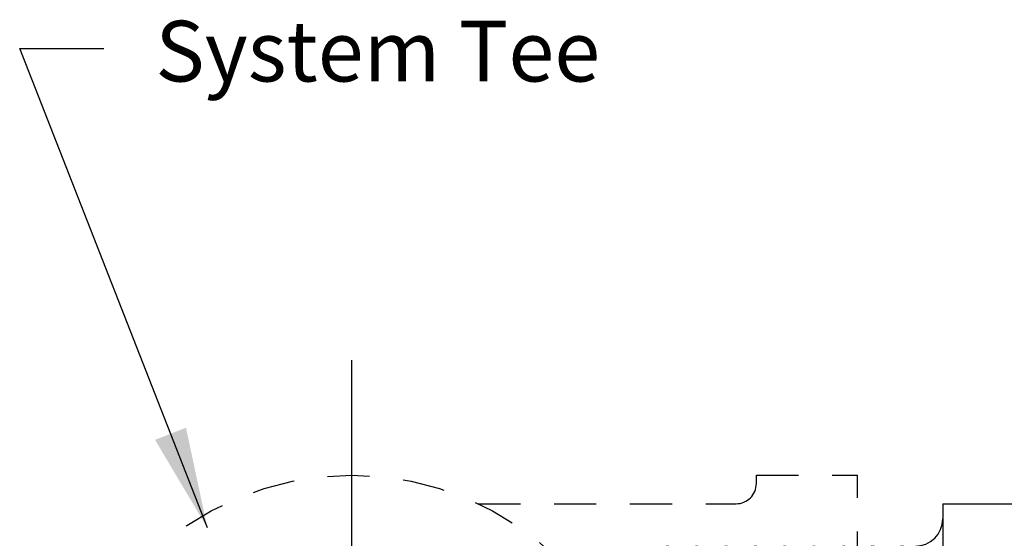
# Model space of a CAD drawing. Extents: x 4.1 to 17.8, y 1.6 to 13.1.
# Drawn here: x 4.2 to 7.1, y 9.1 to 10.6 of the extents above; entities that cross this region are included whole.
import ezdxf

# ---------------------------------------------------------------- set-up
doc = ezdxf.new("R2010")
doc.units = 0
doc.header["$LTSCALE"] = 0.25
doc.header["$MEASUREMENT"] = 0
doc.linetypes.add('DASHED', pattern=[0.75, 0.5, -0.25])
doc.layers.get('0').update_dxf_attribs({"linetype": 'CONTINUOUS'})
for name, color, linetype in [('03_AXES', 7, 'CONTINUOUS'), ('08_CHAMFERS', 7, 'CONTINUOUS'), ('08_ROUNDS', 7, 'CONTINUOUS')]:
    doc.layers.add(name, color=color, linetype=linetype)
doc.styles.add('ROMAN', font='ROMANS', dxfattribs={"height": 0.18})
doc.dimstyles.get("Standard").update_dxf_attribs({"dimtxt": 0.18, "dimasz": 0.18, "dimexe": 0.18, "dimexo": 0.0625, "dimgap": 0.09, "dimtad": 0, "dimtih": 1, "dimtoh": 1, "dimdec": 4, "dimzin": 0, "dimdsep": 46, "dimtxsty": 'Standard', "dimcen": 0.09, "dimadec": 0, "dimazin": 0, "dimtfac": 1, "dimtdec": 4, "dimtofl": 0, "dimtmove": 0, "dimatfit": 3, "dimfxl": 1, "dimtolj": 1, "dimtzin": 0, "dimarcsym": 0})

# ---------------------------------------------------------------- blocks, each defined once
blk = doc.blocks.new('2')
at = {"color": 7, "linetype": 'Continuous'}
for p, q in [((6.094661018915254, 15.06748624499119), (6.349654442877755, 15.06748624499119)), ((6.349654442877755, 14.98498624499119), (6.349654442877755, 15.06748624499119)), ((6.582154442877754, 15.06748624499119), (6.582154442877754, 14.98498624499119)), ((6.582154442877754, 15.06748624499119), (6.837147866840255, 15.06748624499119)), ((6.072154442877754, 15.04498624499118), (6.349654442877755, 15.04498640410368)), ((6.582154442877754, 15.04498640410368), (6.859654442877755, 15.04498624499118)), ((6.582154442877754, 14.98498624499119), (6.349654442877755, 14.98498624499119)), ((6.528154442877755, 14.99023624499119), (6.403654442877754, 14.99023624499119)), ((5.978034494502753, 14.69248624499119), (5.972779442877754, 14.69098625654119)), ((5.972779442877754, 14.69098625654119), (5.972932691540255, 14.69073031221618)), ((5.972780516952754, 14.69248624499119), (6.921514012602755, 14.69248624499119)), ((5.972932691540255, 14.69073031221618), (6.009514350327755, 14.66018087856619)), ((6.921169925165255, 14.69219675196618), (6.921524504352755, 14.69248624499119)), ((6.958868974827755, 14.66199813707868), (6.921509810540255, 14.69248624499119)), ((6.009786617690255, 14.66050689707868), (5.972932803065255, 14.62974227087869)), ((6.922874703815254, 14.62771047036618), (6.958883136290254, 14.65848617646619)), ((6.959029442877755, 14.65873624499118), (6.958883136290254, 14.65848617646619)), ((6.959029442877755, 14.66173624499118), (6.958966122327754, 14.66129336331618)), ((5.972932803065255, 14.62974227087869), (5.972779442877754, 14.62948624499118)), ((5.972779442877754, 14.62648624499119), (5.972918968152754, 14.62624204086618)), ((5.972838178227754, 14.62691634974118), (5.972779542927754, 14.62650541892869)), ((5.972918968152754, 14.62624204086618), (6.007821502227754, 14.59569536946618)), ((6.958883029790256, 14.59748640452869), (6.923141135577755, 14.62802232265368)), ((6.008082228290254, 14.59599326590368), (5.972919069702755, 14.56523053799119)), ((6.924578676177755, 14.56322408879119), (6.958896538265256, 14.59399790541618)), ((6.959029442877755, 14.59423624499119), (6.958896538265256, 14.59399790541618)), ((6.959029442877755, 14.59723624499119), (6.958969118877754, 14.59680156595368)), ((5.972919069702755, 14.56523053799119), (5.972779442877754, 14.56498624499118)), ((5.972779516227755, 14.56200270535368), (5.972836492940255, 14.56241159571618)), ((5.972905887590255, 14.56175377015368), (6.006130029702755, 14.53120931781618)), ((6.958896441515256, 14.53297467126618), (6.924833294465254, 14.56350813917869)), ((6.006378641877753, 14.53147973406618), (5.972905979652753, 14.50071880442868)), ((6.926281850802756, 14.49873760829118), (6.958909297340255, 14.52950963500368)), ((6.959029442877755, 14.52973624499118), (6.958909297340255, 14.52950963500368)), ((6.959029355652754, 14.53271845337868), (6.958964374490256, 14.53228857152868)), ((5.972905979652753, 14.50071880442868), (5.972779442877754, 14.50048624499119)), ((5.972779442877754, 14.49748624499118), (5.972893450040254, 14.49726550004118)), ((5.972838178227754, 14.49791634974118), (5.972779495677756, 14.49750018557869)), ((5.972893450040254, 14.49726550004118), (6.004439937177755, 14.46672264141618)), ((6.958909209852755, 14.46846293740368), (6.926524075602755, 14.49899453695368)), ((6.004675849827754, 14.46696630051619), (5.972893533027753, 14.43620707026618)), ((6.927984236202754, 14.43425102984118), (6.958921413327756, 14.46502136519119)), ((6.959029442877755, 14.46523624499118), (6.958921413327756, 14.46502136519119)), ((6.959029442877755, 14.46823624499118), (6.958966671665255, 14.46779485690369)), ((5.972893533027753, 14.43620707026618), (5.972779442877754, 14.43598624499118)), ((5.972779442877754, 14.43298624499118), (5.972881655615255, 14.43277723052868)), ((5.972838178227754, 14.43341634974118), (5.972779479552756, 14.43299786879119)), ((5.972881655615255, 14.43277723052868), (6.002751221165256, 14.40223524745368)), ((6.958921334690254, 14.40395120294118), (6.928213478127754, 14.43448160335368)), ((6.002973843665256, 14.40245296420368), (5.972881730015255, 14.37169533550369)), ((6.929685840852754, 14.36976435452869), (6.958932886152756, 14.40053309597869)), ((6.959029442877755, 14.40073624499118), (6.958932886152756, 14.40053309597869)), ((6.959029442877755, 14.40373624499118), (6.958968928977755, 14.40330103431618)), ((5.972881730015255, 14.37169533550369), (5.972779442877754, 14.37148624499118)), ((5.972779442877754, 14.36848624499118), (5.972870504465254, 14.36828896154118)), ((5.972838178227754, 14.36891634974119), (5.972779467365254, 14.36849574512869)), ((5.972870504465254, 14.36828896154118), (6.001063867752755, 14.33774703231619)), ((6.958932815840253, 14.33943946795368), (6.929901510252754, 14.36996943655368)), ((6.001272615065255, 14.33793972415368), (5.972870570765254, 14.30718360021618)), ((6.931386672965253, 14.30527758332868), (6.958943715590254, 14.33604482725369)), ((6.958943715590254, 14.33604482725369), (6.959029442877755, 14.33623624499119)), ((6.959029442877755, 14.33923624499118), (6.958964095865255, 14.33878782790369)), ((5.972870570765254, 14.30718360021618), (5.972779442877754, 14.30698624499118)), ((5.972779442877754, 14.30398624499118), (5.972840013290256, 14.30442158001618)), ((5.972779442877754, 14.30398624499118), (5.972859996740254, 14.30380069307868)), ((5.972859996740254, 14.30380069307868), (5.999377849377754, 14.27325788174119)), ((6.958943653190254, 14.27492773240368), (6.931588192152756, 14.30545814560369)), ((5.999572155665254, 14.27342657935368), (5.972860055390254, 14.24267186440368)), ((6.933086740752755, 14.24079071717868), (6.958953901565254, 14.27155655901618)), ((6.959029442877755, 14.27173624499118), (6.958953901565254, 14.27155655901618)), ((6.959029442877755, 14.27473624499118), (6.958967168990255, 14.27429621537869)), ((5.972860055390254, 14.24267186440368), (5.972779442877754, 14.24248624499119)), ((5.972838178227754, 14.23991634974118), (5.972779442877754, 14.23948624499119)), ((5.972850132552756, 14.23931242510369), (5.997693121340253, 14.20876767149118)), ((6.958953846590253, 14.21041599632869), (6.933273559415254, 14.24094784986618)), ((5.997872457402755, 14.20891352886619), (5.972850184002755, 14.17816012814118)), ((6.934786052315253, 14.17630375712868), (6.958963443965255, 14.20706829126618)), ((6.959029442877755, 14.20723624499118), (6.958963443965255, 14.20706829126618)), ((6.959029442877755, 14.21023624499118), (6.958969154315255, 14.20980166521618)), ((5.972850184002755, 14.17816012814118), (5.972779442877754, 14.17798624499118)), ((5.972838178227754, 14.17541634974119), (5.972779442877754, 14.17498624499118)), ((5.972840911977753, 14.17482415757869), (5.996009617602756, 14.14427626934119)), ((6.958963395927755, 14.14590425980368), (6.934957666677755, 14.17643867785368)), ((5.996173512177755, 14.14440057164118), (5.973856024715253, 14.11498624499118)), ((6.912403604990255, 14.13823624499119), (6.912403604990255, 14.11498624499118)), ((6.938801493702755, 14.11498624499118), (6.958972342640254, 14.14258002396618)), ((6.959029442877755, 14.14573624499119), (6.958963765077754, 14.14528695010368)), ((6.959029442877755, 14.14273624499118), (6.958972342640254, 14.14258002396618)), ((5.978034494502753, 14.11498624499118), (5.972779442877754, 14.11498624499118)), ((6.959029442877755, 14.11498624499118), (6.912403604990255, 14.11498624499118)), ((5.976699951027755, 13.52505732587869), (5.976529442877753, 13.52525429455368)), ((5.976699951027755, 13.52505732587869), (6.007648944440255, 13.50718226807868)), ((6.890933595702755, 13.52873328741619), (6.885925563440254, 13.52804150091619)), ((6.955108934727754, 13.50716516410368), (6.924159941315254, 13.52504022186619)), ((6.924341942877755, 13.52482999499118), (6.924341942877755, 13.52998624499118)), ((6.007648944440255, 13.50160272186619), (5.976699951027755, 13.48372766410368)), ((6.007466942877755, 13.50739249499119), (6.007466942877755, 13.50139249499118)), ((6.924159941315254, 13.48374476807868), (6.955108934727754, 13.50161982587868)), ((6.955279442877753, 13.50696822010369), (6.955108934727754, 13.50716516410368)), ((6.955279442877753, 13.50181676800368), (6.955108934727754, 13.50161982587868)), ((5.976529442877753, 13.48353072100368), (5.976699951027755, 13.48372766410368)), ((6.923659367277756, 13.48397634689118), (6.924133050777753, 13.48371442754119)), ((6.924341942877755, 13.47795499499118), (6.924341942877755, 13.48395499499119)), ((5.976529442877753, 13.47837926897868), (5.976699951027755, 13.47818232587869)), ((5.976699951027755, 13.47818232587869), (6.007648944440255, 13.46030726807868)), ((6.007466942877755, 13.46051749499119), (6.007466942877755, 13.45451749499118)), ((6.958860230052755, 13.45812360359118), (6.924159941315254, 13.47816522186619)), ((6.958898834540255, 13.45791334131618), (6.958752226040254, 13.45799303485368)), ((6.959029442877755, 13.45792815775369), (6.958860230052755, 13.45812360359118)), ((6.958962575202755, 13.45786201450368), (6.958898834540255, 13.45791334131618)), ((6.007648944440255, 13.45472772186619), (5.972948655702754, 13.43468610359118)), ((6.009086083527755, 13.45514469569118), (6.009045854127755, 13.45467999925368)), ((6.924159941315254, 13.43686976807868), (6.958860230052755, 13.45691138635368)), ((6.924341942877755, 13.43107999499118), (6.924341942877755, 13.43707999499119)), ((6.959029442877755, 13.45710682769119), (6.958860230052755, 13.45691138635368)), ((5.972779442877754, 13.43449065752869), (5.972948655702754, 13.43468610359118)), ((6.029904471177756, 13.41598624499118), (6.029904471177756, 13.40998624499119)), ((6.958860230052755, 13.41124860359118), (6.924159941315254, 13.43129022186619))]:
    blk.add_line(p, q, dxfattribs=at)
at = {"color": 9, "linetype": 'Continuous'}
blk.add_line((6.912403604990255, 14.11498624499118), (5.978034494502753, 14.11498624499118), dxfattribs=at)
at = {"color": 7, "linetype": 'Continuous'}
for centre, radius, start, end in [((6.403654442877754, 14.97748624499119), 0.01275, 90, 143.7482658528), ((6.528154442877755, 14.97748624499119), 0.01275, 36.25173414720006, 90), ((5.974611087290254, 14.62648627555368), 0.0018316444125, 179.4011642698001, 180.000956048), ((5.974621553840254, 14.56198626745369), 0.0018421109625, 179.4887196632, 180.0006985942), ((6.957220128927753, 14.53273621836618), 0.00180931395, 359.4374240402, 0.0008422407000536768), ((5.974615885827754, 14.49748626115368), 0.00183644295, 179.5655634512, 180.0005043815999), ((6.957117079377756, 13.41105309617869), 0.0019123635, 359.2142432278, 0.001837800100051978)]:
    blk.add_arc(centre, radius, start, end, dxfattribs=at)
for points, start_tangent, end_tangent in [([(6.581646505865256, 15.04156590932868), (6.561102699927756, 15.04454720564119), (6.535071422427755, 15.04731473099118), (6.507871971215254, 15.04918003270368), (6.479971483602755, 15.05011864281619), (6.451837377927753, 15.05011864244119), (6.423936913977753, 15.04918003266618), (6.396737462765254, 15.04731473095369), (6.370706185415254, 15.04454720556618), (6.350162379890254, 15.04156590932868)], (-0.9867019128821785, 0.1625402569047122), (-0.9867019128821785, -0.1625402569047121)), ([(6.465904442877756, 15.02125186465368), (6.450749857602754, 15.02094445097868), (6.435965650302754, 15.02002792457869), (6.421922304102756, 15.01851990711618), (6.408987201140254, 15.01645102896619), (6.397519671327755, 15.01386663044118), (6.387859195415254, 15.01082803266618), (6.380310784265255, 15.00741326612868), (6.375126386915254, 15.00371615061618), (6.372486754752755, 14.99984370809118), (6.372192003177754, 14.99787736491618)], (-1, 6.123233995736765e-17), (-1.097105298558773e-05, -0.999999999939818)), ([(6.559616882577755, 14.99787736386619), (6.559322388890255, 14.99984294631618), (6.556683232865256, 15.00371544111618), (6.551499191577754, 15.00741265787868), (6.543950968415255, 15.01082755386618), (6.534290468127754, 15.01386629710368), (6.522822739340255, 15.01645082804118), (6.509887305815254, 15.01851981122868), (6.495843605240254, 15.02002789352869), (6.481059119390255, 15.02094444726618), (6.465904442877756, 15.02125186465368)], (1.097105123396233e-05, 0.999999999939818), (-1, 6.123233995736765e-17)), ([(6.372192003177754, 14.99787736491618), (6.372486496865254, 14.99591178242868), (6.375125652890254, 14.99203928762868), (6.380309694177755, 14.98834207090369), (6.387724036790256, 14.98497744490369)], (-1.09713818654792e-05, -0.9999999999398144), (0.9358692582364011, -0.3523474584668499)), ([(6.544084663865254, 14.98497737481618), (6.551498101527755, 14.98834146261619), (6.556682498840255, 14.99203857816618), (6.559322131002754, 14.99591102069118), (6.559616882577755, 14.99787736386619)], (0.9358705417028883, 0.3523440494356936), (1.097128739508657e-05, 0.9999999999398156)), ([(6.915864035802754, 14.69088624497868), (6.899473881965254, 14.68928624496619), (6.872568362765255, 14.68768624499119), (6.835797897102755, 14.68608624497868), (6.790052209790256, 14.68448624496618), (6.736438803440255, 14.68288624499118), (6.676256145702753, 14.68128624497868), (6.610962221765256, 14.67968624496618), (6.542139213065254, 14.67808624499118), (6.471455158565255, 14.67648624497869), (6.400623526865254, 14.67488624496618), (6.331361679852756, 14.67328624499118), (6.265349233827755, 14.67168624497869), (6.204187328652755, 14.67008624496618), (6.149359791740253, 14.66848624499118), (6.102197139515254, 14.66688624497868), (6.063844289427755, 14.66528624496618), (6.035232766077755, 14.66368624499118), (6.017058076040255, 14.66208624497868), (6.009760404927754, 14.66048990057868)], (-0.9996006934710246, 0.02825692149273486), (0.5440478894190496, -0.8390541663198374)), ([(6.921321234177753, 14.69216978804119), (6.915864035802754, 14.69088624497868)], (-0.1754405004824268, -0.9844900359020784), (-0.9996006934963564, 0.02825692059661756)), ([(6.953580404915256, 14.66020875989119), (6.937290888177756, 14.65867681761618), (6.910707060927756, 14.65715374529118), (6.874316924652754, 14.65562945556618), (6.828769014440256, 14.65409995352868), (6.774367421765254, 14.65254873505368), (6.712723654340254, 14.65099241680368), (6.645965525952755, 14.64944834567868), (6.576103305590254, 14.64792481536618), (6.503856000140256, 14.64640207307868), (6.430508967477754, 14.64487377524119), (6.357711089840254, 14.64334048656618), (6.287681572227755, 14.64181521685368), (6.220815560202754, 14.64027163214118), (6.159004794065255, 14.63871539976619), (6.104387149490256, 14.63716386486618), (6.058599777252754, 14.63563406447869), (6.021938781815256, 14.63410893786619), (5.994802309977755, 14.63256576445369), (5.978266202690254, 14.63101901789119), (5.972802762890254, 14.62976518540369)], (-0.9992725898447249, 0.03813516992248099), (-0.1735373271104972, -0.9848272925235899)), ([(6.959007532790256, 14.65846503250368), (6.953521644065254, 14.65720053070369), (6.937121282727754, 14.65566481641619), (6.910194715865255, 14.65412910212868), (6.873343438452753, 14.65259338784118), (6.827390647190254, 14.65105767355369), (6.773362851440254, 14.64952195926619), (6.712466942877755, 14.64798624497868), (6.646063235540254, 14.64645053069118), (6.575635078452755, 14.64491481640368), (6.502755720290255, 14.64337910211618), (6.429053165465255, 14.64184338782868), (6.356173807340255, 14.64030767354119), (6.285745650252753, 14.63877195925368), (6.219341942877754, 14.63723624496618), (6.158446034352756, 14.63570053067868), (6.104418238602753, 14.63416481639119), (6.058465447302756, 14.63262910214119), (6.021614169890254, 14.63109338785368), (5.994687603027755, 14.62955767356618), (5.978287241690255, 14.62802195927869)], (-0.1675688350080433, -0.9858603783163452), (-0.9992282961203349, 0.03927864855684644)), ([(6.958966122327754, 14.66129336331618), (6.953580404915256, 14.66020875989119)], (-0.2988184253855273, -0.9543099856179408), (-0.9992725897547547, 0.03813517228000569)), ([(5.978287241690255, 14.62802195927869), (5.972838178227754, 14.62691634974118)], (-0.9992282961942611, 0.03927864667620302), (-0.285481688933839, -0.9583841637274078)), ([(6.922288134177755, 14.62825033251618), (6.920439155352756, 14.62688624496618), (6.907380044765254, 14.62528624499119), (6.883614500840256, 14.62368624497868), (6.849716782227755, 14.62208624496619), (6.806506918340253, 14.62048624499118), (6.755030871890254, 14.61888624497868), (6.696535219865256, 14.61728624496619), (6.632436965577754, 14.61568624499118), (6.564289213077753, 14.61408624497868), (6.493743535452755, 14.61248624496618), (6.422509948565255, 14.61088624499118), (6.352315460652754, 14.60928624497869), (6.284862202077754, 14.60768624496618), (6.221786150915253, 14.60608624499118), (6.164617454652755, 14.60448624497868), (6.114743310740254, 14.60288624496618), (6.073374306252755, 14.60128624499118), (6.041515033602756, 14.59968624497868), (6.019939695365254, 14.59808624496618), (6.009173290752754, 14.59648624499119), (6.009188458040255, 14.59609740295368)], (-0.6772046742030856, -0.7357946923140264), (0.09372254047076002, -0.995598355466554)), ([(6.953544939740256, 14.59570378791618), (6.936950193515253, 14.59415275611618), (6.909604022577756, 14.59260084209119), (6.872576137265254, 14.59106508974118), (6.827056397690256, 14.58954744906619), (6.773339860677755, 14.58802134711618), (6.712321735377755, 14.58648275489118), (6.645982505090254, 14.58494872536618), (6.576096784227754, 14.58342467609119), (6.502830222215255, 14.58188065739118), (6.428366928027756, 14.58032906147868), (6.355214267690255, 14.57878718024118), (6.285409527327753, 14.57726444144119), (6.218798973327755, 14.57572318847869), (6.157296019190254, 14.57416987356619), (6.103014395540255, 14.57262175322868), (6.057547345752755, 14.57109509140368), (6.021026130815256, 14.56956509342868), (5.994288528477754, 14.56802936211618), (5.978164060565254, 14.56650465741618), (5.972800659702755, 14.56525052789119)], (-0.9992304477669612, 0.039223873539444), (-0.1664639383048342, -0.9860475430951819)), ([(6.959009901365256, 14.59397978492868), (6.953538677540255, 14.59270291165368), (6.937188656765255, 14.59116957831618), (6.910343483540255, 14.58963624497868), (6.873600980090255, 14.58810291164118), (6.827779374927754, 14.58656957830368), (6.773899081415253, 14.58503624496618), (6.713159974040256, 14.58350291166619), (6.646914668052753, 14.58196957832868), (6.576638397627755, 14.58043624499119), (6.503896163502755, 14.57890291165368), (6.430307881790253, 14.57736957831619), (6.357512309240255, 14.57583624497868), (6.287130549702755, 14.57430291164119), (6.220729953177754, 14.57276957830368), (6.159789212015255, 14.57123624496618)], (-0.1578408710258474, -0.9874645611027274), (-0.9996476628059883, -0.02654336539561744)), ([(6.958969118877754, 14.59680156595368), (6.953544939740256, 14.59570378791618)], (-0.2901082328850849, -0.9569938417838922), (-0.9992304477619466, 0.03922387366719039)), ([(5.972836492940255, 14.56241159571618), (5.978308082390256, 14.56352486740368)], (0.2804081238033286, 0.9598808697463959), (0.9991938001384111, -0.04014660340503574)), ([(5.978308082390256, 14.56352486740368), (5.995036191815254, 14.56508219785368), (6.022597868727756, 14.56664036151618), (6.059894733927754, 14.56818172315368), (6.105855691415254, 14.56970870980368), (6.159789212015255, 14.57123624496618)], (0.9991938001213656, -0.0401466038292753), (0.9996476628065266, 0.02654336537534)), ([(6.923945819390255, 14.56290174587869), (6.923953622090256, 14.56288624499119), (6.914281505090253, 14.56128624497868), (6.893736252590254, 14.55968624496619), (6.862814020377754, 14.55808624499119), (6.822262655840254, 14.55648624497868), (6.773063611602756, 14.55488624496619), (6.716408191752755, 14.55328624499119), (6.653668705677753, 14.55168624497868), (6.586365228027755, 14.55008624496618), (6.516128769740255, 14.54848624499118), (6.444661752740256, 14.54688624497869), (6.373696745802755, 14.54528624496618), (6.304954462115255, 14.54368624499118), (6.240102036515254, 14.54208624497869), (6.180712594190255, 14.54048624496618)], (0.4538633711648753, -0.8910712880094693), (-0.999594475428638, -0.02847603716365677)), ([(6.180712594190255, 14.54048624496618), (6.127751523440254, 14.53887057332869), (6.083140640202754, 14.53725490169118), (6.047984369840256, 14.53563923005368), (6.023153600427755, 14.53402355841619), (6.009264109115254, 14.53240788677868), (6.006840242352754, 14.53098584136618)], (-0.9995944754295603, -0.028476037131286), (-0.7305872997947286, -0.6828193006781863)), ([(6.959012199102755, 14.52949429787868), (6.953521644065254, 14.52820053070368), (6.937121282727754, 14.52666481641618), (6.910194715865255, 14.52512910212869), (6.873343438452753, 14.52359338784118), (6.827390647190254, 14.52205767355368), (6.773362851440254, 14.52052195926619), (6.712466942877755, 14.51898624497869), (6.646063235540254, 14.51745053069118), (6.575635078452755, 14.51591481640368), (6.502755720290255, 14.51437910211618), (6.429053165465255, 14.51284338782868), (6.356173807340255, 14.51130767354118), (6.285745650252753, 14.50977195925369), (6.219341942877754, 14.50823624496618), (6.158446034352756, 14.50670053067868), (6.104418238602753, 14.50516481639118), (6.058465447302756, 14.50362910214118), (6.021614169890254, 14.50209338785369), (5.994687603027755, 14.50055767356618), (5.978287241690255, 14.49902195927868)], (-0.1474178774049645, -0.9890742992421827), (-0.9992282961196387, 0.0392786485745591)), ([(6.953602928390255, 14.53121192590369), (6.937166168015255, 14.52966798805368), (6.910022995527756, 14.52812087005369), (6.873185513352754, 14.52658755422869), (6.827589435702755, 14.52506375957868), (6.773492217552754, 14.52352540424119), (6.712571701265253, 14.52198876329119), (6.646865624090254, 14.52046848077868), (6.577155679040254, 14.51894729691618), (6.503932460090254, 14.51740366949119), (6.429432432815255, 14.51585130505369), (6.356167647552754, 14.51430754202868), (6.286336444752755, 14.51278516791618), (6.220289181477754, 14.51125899985369), (6.159789212015255, 14.50973624496619)], (-0.9992767348745524, 0.03802640054559193), (-0.9996476628054295, -0.02654336541666662)), ([(6.958964374490256, 14.53228857152868), (6.953602928390255, 14.53121192590369)], (-0.303744663090101, -0.9527534726487651), (-0.9992767348635662, 0.03802640083429228)), ([(6.159789212015255, 14.50973624496619), (6.105855691415254, 14.50820870980368), (6.059894733927754, 14.50668172315368), (6.022597868727756, 14.50514036151618), (5.995036191815254, 14.50358219785368), (5.978308082390256, 14.50202486740369), (5.972797697277754, 14.50073541599119)], (-0.9996476628053397, -0.02654336542004393), (-0.1516357253159157, -0.98843644550771)), ([(5.978287241690255, 14.49902195927868), (5.972838178227754, 14.49791634974118)], (-0.9992282961942611, 0.03927864667620302), (-0.285481688933839, -0.9583841637274078)), ([(6.925872990477754, 14.49846151746618), (6.916650690590256, 14.49686311064118), (6.896295048215255, 14.49524743900368), (6.865295392377753, 14.49363176736618), (6.824416152965254, 14.49201609572868), (6.774666147290255, 14.49040042409118), (6.717273684552755, 14.48878475245368), (6.653656239440255, 14.48716908081619), (6.585385443440255, 14.48555340917868), (6.514148258727753, 14.48393773750368), (6.441705293352754, 14.48232206586618), (6.369847288452755, 14.48070639422868), (6.300350852390255, 14.47909072259118), (6.234934535915255, 14.47747505095368), (6.175216334877755, 14.47585937931619), (6.122673671090254, 14.47424370767868), (6.078606841040256, 14.47262803604118), (6.044106836802755, 14.47101236436618), (6.020028335915256, 14.46939669272868), (6.006968528090254, 14.46778102109118), (6.005411024577754, 14.46639609299118)], (0.559626136432112, -0.8287451884759676), (-0.6128718420160448, -0.7901823240644278)), ([(6.953573893190254, 14.46670784579119), (6.937250724627756, 14.46517397155368), (6.910622249802755, 14.46364965745368), (6.874219431815255, 14.46212583501618), (6.828639591365254, 14.46059597556618), (6.774204698840255, 14.45904439405368), (6.712529960877755, 14.45748775986618), (6.645745591152754, 14.45594342815369), (6.575849990052753, 14.45441940557868), (6.503528300952755, 14.45289523116618), (6.430267035665254, 14.45136872579119), (6.357516367452754, 14.44983633156618), (6.287490472640254, 14.44831094995368), (6.220621709915254, 14.44676698105368), (6.158817206990253, 14.44521040982868), (6.104215009340255, 14.44365859439119), (6.058449356952754, 14.44212850750368), (6.021855231440256, 14.44060494017869), (5.994779171315254, 14.43906413402869), (5.978264220852755, 14.43751874050368), (5.972795722977756, 14.43622122374118)], (-0.9992664526818147, 0.03829564655026609), (-0.1432121808280577, -0.989692008284634)), ([(6.959014237790254, 14.46500844531618), (6.953521644065254, 14.46370053070368), (6.937121282727754, 14.46216481641618), (6.910194715865255, 14.46062910212868), (6.873343438452753, 14.45909338784118), (6.827390647190254, 14.45755767355369), (6.773362851440254, 14.45602195926618), (6.712466942877755, 14.45448624497868), (6.646063235540254, 14.45295053069118), (6.575635078452755, 14.45141481640369), (6.502755720290255, 14.44987910211618), (6.429053165465255, 14.44834338782868), (6.356173807340255, 14.44680767354119), (6.285745650252753, 14.44527195925368), (6.219341942877754, 14.44373624496618), (6.158446034352756, 14.44220053067868), (6.104418238602753, 14.44066481639119), (6.058465447302756, 14.43912910214119), (6.021614169890254, 14.43759338785368), (5.994687603027755, 14.43605767356618), (5.978287241690255, 14.43452195927869)], (-0.137857561483399, -0.9904520648379966), (-0.9992282961198177, 0.03927864857000644)), ([(6.958966671665255, 14.46779485690369), (6.953573893190254, 14.46670784579119)], (-0.2972405751195589, -0.9548026186089951), (-0.9992664527441484, 0.03829564492376247)), ([(5.978287241690255, 14.43452195927869), (5.972838178227754, 14.43341634974118)], (-0.9992282961942611, 0.03927864667620302), (-0.285481688933839, -0.9583841637274078)), ([(6.927215049290254, 14.43389358741618), (6.927233865590255, 14.43385191662868), (6.917099302527755, 14.43223624499119), (6.895808283852755, 14.43062057335368), (6.863885131790255, 14.42900490167869), (6.822117116315255, 14.42738923004118), (6.771535040015255, 14.42577355840369), (6.713387798765256, 14.42415788676618), (6.649111545965254, 14.42254221512868), (6.580294221665254, 14.42092654349119), (6.508636322465254, 14.41931087185368), (6.435908881940255, 14.41769520021619), (6.363909699327754, 14.41607952857868), (6.294418898277754, 14.41446385690369), (6.229154915015254, 14.41284818526618), (6.169732002852753, 14.41123251362868), (6.117620305152755, 14.40961684199119), (6.074109483440256, 14.40800117035368), (6.040276800815255, 14.40638549871619), (6.016960450565255, 14.40476982707868), (6.004738790465256, 14.40315415544118), (6.004070396802756, 14.40199656197868)], (0.4214216094900661, -0.9068648339498022), (-0.3842603204489516, -0.9232247863486277)), ([(6.953547387552753, 14.40220413055368), (6.936959995602755, 14.40065344585368), (6.909625604840255, 14.39910187180369), (6.872612649590255, 14.39756643374118), (6.827100966777754, 14.39604881177869), (6.773497275552754, 14.39452553897869), (6.712595340515254, 14.39298933164118), (6.646332183552754, 14.39145654591618), (6.576476170565254, 14.38993277950369), (6.503186207690254, 14.38838808910368), (6.428640304640255, 14.38683476886619), (6.355352615390255, 14.38529013554118), (6.285471900177756, 14.38376583666618), (6.218885836940255, 14.38222527786619), (6.157396341102754, 14.38067255087868), (6.103116241602756, 14.37912488395368), (6.057640252340255, 14.37759854065368), (6.021089673252754, 14.37606815871619), (5.994310835990255, 14.37453095140368), (5.978158949315254, 14.37300393524118), (5.972794069752753, 14.37170741747868)], (-0.9992324650363559, 0.03917244972385793), (-0.1365364891716532, -0.9906350423464128)), ([(6.959016100752756, 14.40052230437868), (6.953521644065254, 14.39920053070369), (6.937121282727754, 14.39766481641618), (6.910194715865255, 14.39612910212868), (6.873343438452753, 14.39459338784119), (6.827390647190254, 14.39305767355368), (6.773362851440254, 14.39152195926618), (6.712466942877755, 14.38998624497868), (6.646063235540254, 14.38845053069119), (6.575635078452755, 14.38691481640368), (6.502755720290255, 14.38537910211618), (6.429053165465255, 14.38384338782869), (6.356173807340255, 14.38230767354119), (6.285745650252753, 14.38077195925368), (6.219341942877754, 14.37923624496618), (6.158446034352756, 14.37770053067868), (6.104418238602753, 14.37616481639118), (6.058465447302756, 14.37462910214118), (6.021614169890254, 14.37309338785368), (5.994687603027755, 14.37155767356619), (5.978287241690255, 14.37002195927868)], (-0.1286068044846172, -0.9916956639212735), (-0.9992282961197271, 0.03927864857231052)), ([(6.958968928977755, 14.40330103431618), (6.953547387552753, 14.40220413055368)], (-0.290663515982491, -0.9568253343618659), (-0.9992324649917316, 0.03917245086215399)), ([(5.978287241690255, 14.37002195927868), (5.972838178227754, 14.36891634974119)], (-0.9992282961942611, 0.03927864667620302), (-0.285481688933839, -0.9583841637274078)), ([(6.928503723215254, 14.36960814647868), (6.928533562265256, 14.36922505094118), (6.917469909065254, 14.36760937930369), (6.895240479065255, 14.36599370766618), (6.862392799827754, 14.36437803602868), (6.819737007140255, 14.36276236439118), (6.768325864490254, 14.36114669275368), (6.709428780402756, 14.35953102111618), (6.644500465152753, 14.35791534944118), (6.575145000665254, 14.35629967780369), (6.503076210890255, 14.35468400616618), (6.430075312077754, 14.35306833452868), (6.357946889052753, 14.35145266289119), (6.288474285890254, 14.34983699125368), (6.223375513415255, 14.34822131961618), (6.164260764065254, 14.34660564797868), (6.112592584302755, 14.34498997634118), (6.069649690152754, 14.34337430466618), (6.036495320802755, 14.34175863302868), (6.013950913377755, 14.34014296139119), (6.002575751315254, 14.33852728975368), (6.002534057090256, 14.33793989327869)], (0.1310037492496429, -0.9913818727829035), (0.00013406657339905, -0.9999999910130769)), ([(6.953606097965255, 14.33771237196619), (6.937182740315256, 14.33616915985368), (6.910039551365254, 14.33462166310368), (6.873164213952755, 14.33308676781619), (6.827485037090254, 14.33156056285368), (6.773236330865256, 14.33001859094118), (6.712095975252756, 14.32847733002868), (6.646157728827755, 14.32695264392868), (6.576317267127755, 14.32542938526618), (6.502961866115254, 14.32388340561618), (6.428356413065255, 14.32232884195369), (6.355020570627754, 14.32078304219119), (6.285146753240253, 14.31925856264118), (6.219055027977755, 14.31772934687868), (6.158508934340254, 14.31620220539118), (6.104964901640255, 14.31468153280368), (6.059329190052754, 14.31316094890368), (6.022259382477753, 14.31162424810369), (5.994882579965254, 14.31007141409119), (5.978269758852755, 14.30851951544119), (5.972791956477756, 14.30719346009119)], (-0.9992794800025545, 0.03795419404788575), (-0.1244456946417025, -0.9922264202716758)), ([(5.978261667177756, 14.30551838305369), (5.994753777402756, 14.30706234370368), (6.021766999527754, 14.30860071497869), (6.058305501890255, 14.31012318891618), (6.104048033990255, 14.31165347924119), (6.158632489265255, 14.31320549432868), (6.220427587265254, 14.31476232224118), (6.287295442490254, 14.31630659455369), (6.357313943127756, 14.31783201182868), (6.430013635452755, 14.31936343675368), (6.503209480002755, 14.32088857495368), (6.575603630052756, 14.32241414492868), (6.645528951252754, 14.32393858517869), (6.712335949265254, 14.32548309647868), (6.774038596640255, 14.32703996440368), (6.828504602802756, 14.32859182832869), (6.874115261915255, 14.33012196861618), (6.910530498065254, 14.33164523890368), (6.937212498102754, 14.33317126510368), (6.953567938265255, 14.33470701032868), (6.959017700015254, 14.33603583456618)], (0.9992388082814605, -0.03901030664128258), (0.120660038679288, 0.9926938878959177)), ([(6.958964095865255, 14.33878782790369), (6.953606097965255, 14.33771237196619)], (-0.3045317453469878, -0.9525021869139816), (-0.9992794799219683, 0.03795419616960488)), ([(5.972840013290256, 14.30442158001618), (5.978261667177756, 14.30551838305369)], (0.2908477583535716, 0.9567693460080662), (0.99923880833285, -0.03901030532495435)), ([(6.930171754527755, 14.30561802756618), (6.929759503115254, 14.30459818529119), (6.917761949765255, 14.30298251365368), (6.894591241077753, 14.30136684197869), (6.860818181052753, 14.29975117034118), (6.817275792777754, 14.29813549870368), (6.765038771652756, 14.29651982706619), (6.705396960215255, 14.29490415542868), (6.639823499427754, 14.29328848379119), (6.569938442240254, 14.29167281215368), (6.497468728677755, 14.29005714051618), (6.424205511365256, 14.28844146887869), (6.351959885427754, 14.28682579720368), (6.282518117652754, 14.28521012556619), (6.217597481052755, 14.28359445392868), (6.158803787427755, 14.28197878229119), (6.107591667477754, 14.28036311065368), (6.065228581527754, 14.27874743901618), (6.032763450815255, 14.27713176737869), (6.011000686077756, 14.27551609574118), (6.000480256115256, 14.27390042410368), (6.000520782027754, 14.27378473356618)], (-0.2698262209242039, -0.9629090354243037), (0.3532143515445589, -0.9355424211990373)), ([(6.953567938265255, 14.27320701032868), (6.937212498102754, 14.27167126510368), (6.910530498065254, 14.27014523890369), (6.874115261915255, 14.26862196861619), (6.828504602802756, 14.26709182832869), (6.774038596640255, 14.26553996440368), (6.712335949265254, 14.26398309647868), (6.645528951252754, 14.26243858517868), (6.575603630052756, 14.26091414492869), (6.503209480002755, 14.25938857495368), (6.430013635452755, 14.25786343675368), (6.357313943127756, 14.25633201182868), (6.287295442490254, 14.25480659455368), (6.220427587265254, 14.25326232224119), (6.158632489265255, 14.25170549432868), (6.104048033990255, 14.25015347924118), (6.058305501890255, 14.24862318891619), (6.021766999527754, 14.24710071497868), (5.994753777402756, 14.24556234370368), (5.978261667177756, 14.24401838305368), (5.972790347577756, 14.24267999151619)], (-0.9992607076235936, 0.03844526238166381), (-0.1158033853587617, -0.9932721560274658)), ([(6.959019351065255, 14.27154925266619), (6.953521644065254, 14.27020053070368), (6.937121282727754, 14.26866481641619), (6.910194715865255, 14.26712910212868), (6.873343438452753, 14.26559338784118), (6.827390647190254, 14.26405767355369), (6.773362851440254, 14.26252195926619), (6.712466942877755, 14.26098624497868), (6.646063235540254, 14.25945053069118), (6.575635078452755, 14.25791481640369), (6.502755720290255, 14.25637910211618), (6.429053165465255, 14.25484338782868), (6.356173807340255, 14.25330767354118), (6.285745650252753, 14.25177195925369), (6.219341942877754, 14.25023624496618), (6.158446034352756, 14.24870053067868), (6.104418238602753, 14.24716481639119), (6.058465447302756, 14.24562910214119), (6.021614169890254, 14.24409338785368), (5.994687603027755, 14.24255767356618), (5.978287241690255, 14.24102195927868)], (-0.1109443407035808, -0.9938266213308273), (-0.9992282961206338, 0.03927864854924433)), ([(6.958967168990255, 14.27429621537869), (6.953567938265255, 14.27320701032868)], (-0.2958062406189598, -0.9552479615319146), (-0.9992607076015526, 0.0384452629545483)), ([(5.978287241690255, 14.24102195927868), (5.972838178227754, 14.23991634974118)], (-0.9992282961942611, 0.03927864667620302), (-0.285481688933839, -0.9583841637274078)), ([(6.932217179465254, 14.24135738811618), (6.930910985615255, 14.23997131960368), (6.917974877615255, 14.23835564796618), (6.893860191890253, 14.23673997632868), (6.859161075965255, 14.23512430469119), (6.814733457065255, 14.23350863305368), (6.761673929090255, 14.23189296141618), (6.701292685527755, 14.23027728974118), (6.635081167190256, 14.22866161810368), (6.564675222965255, 14.22704594646618), (6.491814694002755, 14.22543027482868), (6.418300419365254, 14.22381460319118), (6.345949726115254, 14.22219893155368), (6.276551503677755, 14.22058325991618), (6.211821973002754, 14.21896758827869), (6.153362244440253, 14.21735191664118), (6.102618713690255, 14.21573624496618), (6.060847275327753, 14.21412057332868), (6.029082239802753, 14.21250490169118), (6.008110722702756, 14.21088923005368), (5.998448070402755, 14.20928143825368)], (-0.5459742081894617, -0.8378019837598203), (0.5385521027031155, -0.8425922101907025)), ([(6.953544481940256, 14.20870372382869), (6.936948360252754, 14.20715262711619), (6.909599995940255, 14.20560065001619), (6.872568890802754, 14.20406482304118), (6.827024765652754, 14.20254648201618), (6.773465409477754, 14.20102469027868), (6.712627920477755, 14.19949011494118), (6.646391933202755, 14.19795788241619), (6.576524190777754, 14.19643380527869), (6.503216290527755, 14.19488871715368), (6.428650800702754, 14.19333498797869), (6.355343670477754, 14.19178994447868), (6.285509178815255, 14.19026667051618), (6.219053323040255, 14.18872930589118), (6.157626230165255, 14.18717868385369), (6.103347325602755, 14.18563198364119), (6.057827847552756, 14.18410550012869), (6.021211510227753, 14.18257403080368), (5.994362163740255, 14.18103460521619), (5.978160854465255, 14.17950420445368), (5.972789043477754, 14.17816684664118)], (-0.9992300702174056, 0.03923349045545966), (-0.1092288747239493, -0.9940166260815458)), ([(6.959020760540255, 14.20706238569119), (6.953521644065254, 14.20570053070369), (6.937121282727754, 14.20416481641618), (6.910194715865255, 14.20262910212868), (6.873343438452753, 14.20109338784119), (6.827390647190254, 14.19955767355369), (6.773362851440254, 14.19802195926618), (6.712466942877755, 14.19648624497868), (6.646063235540254, 14.19495053069119), (6.575635078452755, 14.19341481640368), (6.502755720290255, 14.19187910211618), (6.429053165465255, 14.19034338782869), (6.356173807340255, 14.18880767354118), (6.285745650252753, 14.18727195925368), (6.219341942877754, 14.18573624496618), (6.158446034352756, 14.18420053067869), (6.104418238602753, 14.18266481639118), (6.058465447302756, 14.18112910214118), (6.021614169890254, 14.17959338785368), (5.994687603027755, 14.17805767356618), (5.978287241690255, 14.17652195927869)], (-0.1024921852237101, -0.9947338096033876), (-0.9992282961202811, 0.03927864855821911)), ([(6.958969154315255, 14.20980166521618), (6.953544481940256, 14.20870372382869)], (-0.2900045852826503, -0.9570252559441879), (-0.9992300701654587, 0.03923349177848671)), ([(5.978287241690255, 14.17652195927869), (5.972838178227754, 14.17541634974119)], (-0.9992282961942611, 0.03927864667620302), (-0.285481688933839, -0.9583841637274078)), ([(6.934228470402756, 14.17682380007868), (6.931987319202755, 14.17534445395369), (6.918108159290256, 14.17372878227869), (6.893046968615256, 14.17211311064119), (6.857421301002755, 14.17049743900368), (6.812110000490255, 14.16888176736619), (6.758231521265255, 14.16726609572868), (6.697116320127754, 14.16565042409118), (6.630274002627756, 14.16403475245369), (6.559356034415256, 14.16241908081618), (6.486114938577755, 14.16080340914119), (6.412360987415254, 14.15918773750368), (6.339917458527754, 14.15757206586619), (6.270575561540255, 14.15595639422868), (6.206050149402755, 14.15434072259118), (6.147937309152754, 14.15272505095369), (6.097674881765253, 14.15110937931618), (6.056506886577754, 14.14949370767869), (6.025452731315255, 14.14787803604118), (6.005281969565256, 14.14626236436619), (5.996491710027755, 14.14465113651618)], (-0.682061110220342, -0.7312951811170333), (0.6186642390516666, -0.7856554965877998)), ([(6.953609768952756, 14.14421288875368), (6.937209258590256, 14.14267103586618), (6.910083472865254, 14.14112376767868), (6.873197102877755, 14.13958798217868), (6.827463115790255, 14.13805989175368), (6.773097735215254, 14.13651490214118), (6.711774598415253, 14.13496961042869), (6.645621755840254, 14.13344065971618), (6.575684400477755, 14.13191586959118), (6.502232228652755, 14.13036817435369), (6.427551374090255, 14.12881203340369), (6.354168315852753, 14.12726483061618), (6.284263628277754, 14.12573879556618), (6.218127540365254, 14.12420702954118), (6.157539121265255, 14.12267636031619), (6.104084217552756, 14.12115458792868), (6.058561960715255, 14.11963266782868), (6.021628789265256, 14.11809408921618), (5.994431253890253, 14.11653951670368), (5.978034494502753, 14.11498624499118)], (-0.9992831186755202, 0.03785827162096116), (-0.9899332507678092, -0.1415350098889953)), ([(6.959015573277753, 14.14257236185369), (6.956071173777754, 14.14161124499118), (6.947231860002754, 14.14048624499118), (6.932617556015256, 14.13936124499118), (6.912403604990255, 14.13823624499119)], (-0.1745179997598197, -0.9846539837728946), (-0.9987994886874909, -0.04898552232657113)), ([(6.958963765077754, 14.14528695010368), (6.953609768952756, 14.14421288875368)], (-0.3054656660867881, -0.952203091174438), (-0.9992831186449785, 0.0378582724271161)), ([(5.978184906027754, 13.52523326969119), (5.978237024352754, 13.52587767726619), (5.991621732590255, 13.52711188341618), (6.017598048590256, 13.52833245966619), (6.056159623602754, 13.52957012882869), (6.072919450340255, 13.52978172362869)], (0.01269924664898558, 0.9999193613159756), (0.9997406266363861, 0.02277453518046184)), ([(6.885925563440254, 13.52804150091619), (6.882760514390255, 13.52762797034118), (6.844955138802755, 13.52637356894118), (6.796458620765254, 13.52511916750368), (6.738638806865255, 13.52386476610368), (6.673126507602753, 13.52261036470368), (6.601769500377753, 13.52135596330369), (6.526580412927753, 13.52010156186619), (6.449679956952754, 13.51884716046619), (6.373237113327755, 13.51759275906618), (6.299407956065256, 13.51633835766618), (6.230274839877755, 13.51508395626618), (6.167787667565254, 13.51382955482869), (6.113708892702755, 13.51257515342869), (6.069563809640255, 13.51132075202869), (6.036597532490255, 13.51006635062869), (6.015739876640254, 13.50881194919119), (6.007579133240253, 13.50755754779119), (6.007598376552754, 13.50753906505368)], (-0.9905779425308033, -0.1369501360767507), (0.744503757594559, -0.6676182703668183)), ([(6.923021877177754, 13.52532590579119), (6.922364248077754, 13.52413677314119), (6.908808445190253, 13.52288237174118), (6.882760514390255, 13.52162797034118), (6.844955138802755, 13.52037356894118), (6.796458620765254, 13.51911916750369), (6.738638806865255, 13.51786476610369), (6.673126507602753, 13.51661036470369), (6.601769500377753, 13.51535596330369), (6.526580412927753, 13.51410156186619), (6.449679956952754, 13.51284716046619), (6.373237113327755, 13.51159275906618), (6.299407956065256, 13.51033835766619), (6.230274839877755, 13.50908395626619), (6.167787667565254, 13.50782955482868), (6.113708892702755, 13.50657515342869), (6.069563809640255, 13.50532075202869), (6.036597532490255, 13.50406635062869), (6.015739876640254, 13.50281194919119), (6.008233580202756, 13.50204124735369)], (-0.351674332343807, -0.9361224086467205), (-0.9707575831685814, -0.2400618976861899)), ([(6.921440917715255, 13.52914085470369), (6.908808445190253, 13.52888237174118), (6.890933595702755, 13.52873328741619)], (-0.7687245513476779, -0.6395799904275549), (-0.9915833877086032, -0.1294696304942985)), ([(6.954957746727755, 13.50145948082868), (6.945418801940255, 13.50031660045368), (6.923535704990255, 13.49911492315369), (6.889804354677755, 13.49791322511619), (6.845097875277754, 13.49671151631619), (6.790574715140256, 13.49550982251619), (6.727646869040255, 13.49430814499119), (6.657941953077755, 13.49310645351619), (6.583264586727753, 13.49190475116619), (6.505549556652755, 13.49070306089118), (6.426813541640254, 13.48950145326618), (6.349093272477756, 13.48829990597868), (6.274395964752754, 13.48709835040369), (6.204656800565255, 13.48589681650368), (6.141679879302755, 13.48469529149118), (6.087094125852755, 13.48349375376618), (6.042313094990256, 13.48229221634118), (6.008496654027755, 13.48109071412869), (5.986518860427753, 13.47988923482868), (5.976879845277756, 13.47874791974119)], (0.7275768275476736, -0.686026209423272), (0.7248185846856147, -0.6889397791493409)), ([(5.976700582040253, 13.48372644366618), (5.983120324227754, 13.48475651054118), (6.002418087965254, 13.48596821522869), (6.033915509727755, 13.48717991526618), (6.076785030402753, 13.48839165182868), (6.129897529040256, 13.48960339071619), (6.191853646077756, 13.49081510770368), (6.261023210390255, 13.49202682109119), (6.335587558790253, 13.49323856391618), (6.413582117727754, 13.49445030396618), (6.492953880777755, 13.49566204255368), (6.571618581852754, 13.49687385872869), (6.647501625027756, 13.49808569856618), (6.718603307240255, 13.49929753251618), (6.783050775852756, 13.50050934032869), (6.839149754277755, 13.50172116689119), (6.885423047240256, 13.50293301659118), (6.920650950027756, 13.50414485545369), (6.943905994452756, 13.50535666161618), (6.954702526640256, 13.50644647859118)], (0.8882905253461484, 0.4592819859087266), (-0.6707504793417859, 0.7416830822276889)), ([(6.008233580202756, 13.50204124735369), (6.007579133240253, 13.50155754779118), (6.007593913527754, 13.50154312574118)], (-0.9707575827257255, -0.2400618994770017), (0.7346860464564966, -0.6784072620057385)), ([(6.923659367277756, 13.48397634689118), (6.924122058402753, 13.48372392104118), (6.915284139777754, 13.48246951964118), (6.893771446002756, 13.48121511820369), (6.860190743577753, 13.47996071680369), (6.815489177765255, 13.47870631540369), (6.760927558340255, 13.47745191400369), (6.698044798265253, 13.47619751260368), (6.628614508752753, 13.47494311116619), (6.554594974265254, 13.47368870976618), (6.478073919252755, 13.47243430836619), (6.401209623590255, 13.47117990696619), (6.326170048302756, 13.46992550552868), (6.255071688065255, 13.46867110412869), (6.189919875440254, 13.46741670272869), (6.132552220340255, 13.46616230132869), (6.084586780115254, 13.46490789992868), (6.047376422202754, 13.46365349849119), (6.021970666527755, 13.46239909709118), (6.009086083527755, 13.46114469569118), (6.009043086252754, 13.46051749499119)], (0.9215202828151946, -0.3883302310665546), (-4.798750238219977e-10, -1)), ([(5.972790817077755, 13.43470361462869), (5.979449533865254, 13.43571909914119), (5.999279323602754, 13.43694753884119), (6.031732504452754, 13.43817598274118), (6.075930921365255, 13.43940442240369), (6.130681199652755, 13.44063290747868), (6.194502857990254, 13.44186143189119), (6.265666308890254, 13.44308993571619), (6.342243441890255, 13.44431838059119), (6.422166015177754, 13.44554682704119), (6.503271145002754, 13.44677526317868), (6.583366210865256, 13.44800371150368), (6.660283428515255, 13.44923215656618), (6.731945399090255, 13.45046065892869), (6.796410354365254, 13.45168917599119), (6.851931714515254, 13.45291765555369), (6.897008224977754, 13.45414609562869), (6.930422434040254, 13.45537453716618), (6.951270364415254, 13.45660297997869), (6.958987989515255, 13.45783142312868), (6.958752226040254, 13.45799303485368)], (0.1102660855052084, 0.993902103019889), (-0.9087275738558618, 0.4173897417450979)), ([(6.924131514290256, 13.47771578417869), (6.915284139777754, 13.47646951964119), (6.893771446002756, 13.47521511820368), (6.860190743577753, 13.47396071680369), (6.815489177765255, 13.47270631540369), (6.760927558340255, 13.47145191400369), (6.698044798265253, 13.47019751260368), (6.628614508752753, 13.46894311116619), (6.554594974265254, 13.46768870976618), (6.478073919252755, 13.46643430836618), (6.401209623590255, 13.46517990696619), (6.326170048302756, 13.46392550552868), (6.255071688065255, 13.46267110412868), (6.189919875440254, 13.46141670272869), (6.132552220340255, 13.46016230132869), (6.084586780115254, 13.45890789992868), (6.047376422202754, 13.45765349849118), (6.021970666527755, 13.45639909709118), (6.009086083527755, 13.45514469569118)], (0.7508332247508958, -0.6604918384129896), (-0.1421535411898125, -0.9898446194869154)), ([(6.958584537515255, 13.45664239124118), (6.948048727152756, 13.45552950295369), (6.924773999652754, 13.45430972339119), (6.889259810990255, 13.45308994307869), (6.842453088027754, 13.45187015447869), (6.785601512090255, 13.45065034570368), (6.720221596715254, 13.44943052552869), (6.648058841952754, 13.44821072192869), (6.571038546777754, 13.44699093782869), (6.491214452052755, 13.44577116074118), (6.410715753777755, 13.44455139111619), (6.331689541602755, 13.44333162872869), (6.256242721152755, 13.44211185925368), (6.186386665490255, 13.44089206304118), (6.123986454815253, 13.43967226810368), (6.070708124915256, 13.43845251527869), (6.027971281565256, 13.43723279106618), (5.996914698290253, 13.43601308245369)], (0.6983594834969589, -0.7157471842835715), (-0.9988037162422323, -0.04889924764969787)), ([(6.923967751340255, 13.43720700355369), (6.920035927977754, 13.43605666750369), (6.903140998002755, 13.43480226610369), (6.873913790727754, 13.43354786470369), (6.833178660890254, 13.43229346330368), (6.782084544740254, 13.43103906186619), (6.722072554190254, 13.42978466046618), (6.654835330190254, 13.42853025906618), (6.582269301740255, 13.42727585766619), (6.506421197090255, 13.42602145626619), (6.429430315490254, 13.42476705482868), (6.353468188340255, 13.42351265342869), (6.280677331002754, 13.42225825202869), (6.213110812865255, 13.42100385062868), (6.152674350815255, 13.41974944919119), (6.101072558015254, 13.41849504779118), (6.059760865377754, 13.41724064639118), (6.029904471177756, 13.41598624499118)], (-0.868815231565707, -0.4951364391755336), (-0.9986162244520926, -0.0525893169859409)), ([(6.924131514290256, 13.43131920576618), (6.920035927977754, 13.43005666750368), (6.903140998002755, 13.42880226610369), (6.873913790727754, 13.42754786470369), (6.833178660890254, 13.42629346330368), (6.782084544740254, 13.42503906186619), (6.722072554190254, 13.42378466046618), (6.654835330190254, 13.42253025906618), (6.582269301740255, 13.42127585766618), (6.506421197090255, 13.42002145626619), (6.429430315490254, 13.41876705482869), (6.353468188340255, 13.41751265342869), (6.280677331002754, 13.41625825202869), (6.213110812865255, 13.41500385062868), (6.152674350815255, 13.41374944919118), (6.101072558015254, 13.41249504779119), (6.059760865377754, 13.41124064639119), (6.029904471177756, 13.40998624499119)], (-0.7508332247684784, -0.6604918383930021), (-0.9986162244520727, -0.05258931698631911))]:
    blk.add_spline(points, degree=3, dxfattribs=dict(at, start_tangent=start_tangent, end_tangent=end_tangent))
blk.add_open_spline([(6.959029263065254, 13.41102687077868), (6.959001243674813, 13.40898865389808), (6.946409086911813, 13.41127153254208), (6.933024676952982, 13.40733716723326), (6.901532419408237, 13.40789255247544), (6.862784137164123, 13.40607126522993), (6.812528937912618, 13.40519091223566), (6.753856572223115, 13.40394144433648), (6.687854883005268, 13.40280909196891), (6.616790235629169, 13.40164272505597), (6.542400493232565, 13.40049227567536), (6.474011871982443, 13.39945696513886), (6.430575727842031, 13.39879990304099), (6.412725294622618, 13.39852827800871)], degree=3, knots=[0, 0, 0, 0, 0.006115228388824055, 0.02404793588079174, 0.05334384650977696, 0.09335979832288632, 0.1434610961942361, 0.2029747109163779, 0.2698167700849403, 0.3413668628825374, 0.4162358026140489, 0.4930016001560028, 0.5465590072487199, 0.5465590072487199, 0.5465590072487199, 0.5465590072487199], dxfattribs=at)
at = {"layer": '03_AXES', "color": 7, "linetype": 'Continuous'}
for p, q in [((6.072154442877754, 15.04498624499118), (6.072154442877754, 14.75248624499118)), ((6.859654442877755, 15.04498624499118), (6.859654442877755, 14.75248624499118)), ((5.972779442877754, 14.69248624499119), (5.972779442877754, 14.69098624499119)), ((6.959029442877755, 14.66173624499118), (6.959029442877755, 14.65873624499118)), ((5.972779442877754, 14.62948624499118), (5.972779442877754, 14.62648624499119)), ((6.959029442877755, 14.59723624499119), (6.959029442877755, 14.59423624499119)), ((5.972779442877754, 14.56498624499118), (5.972779442877754, 14.56198624499118)), ((6.959029442877755, 14.53273624499119), (6.959029442877755, 14.52973624499118)), ((5.972779442877754, 14.50048624499119), (5.972779442877754, 14.49748624499118)), ((6.959029442877755, 14.46823624499118), (6.959029442877755, 14.46523624499118)), ((5.972779442877754, 14.43598624499118), (5.972779442877754, 14.43298624499118)), ((6.959029442877755, 14.40373624499118), (6.959029442877755, 14.40073624499118)), ((5.972779442877754, 14.37148624499118), (5.972779442877754, 14.36848624499118)), ((6.959029442877755, 14.33923624499118), (6.959029442877755, 14.33623624499119)), ((5.972779442877754, 14.30698624499118), (5.972779442877754, 14.30398624499118)), ((6.959029442877755, 14.27473624499118), (6.959029442877755, 14.27173624499118)), ((5.972779442877754, 14.24248624499119), (5.972779442877754, 14.23948624499119)), ((6.959029442877755, 14.21023624499118), (6.959029442877755, 14.20723624499118)), ((5.972779442877754, 14.17798624499118), (5.972779442877754, 14.17498624499118)), ((6.959029442877755, 14.14573624499119), (6.959029442877755, 14.14273624499118)), ((7.051654442877755, 14.05498624499119), (7.051654442877755, 13.52998624499118)), ((5.976529442877753, 13.52998624499118), (5.976529442877753, 13.52525426894118)), ((6.955279442877753, 13.50696822104119), (6.955279442877753, 13.50181676894118)), ((5.976529442877753, 13.48353072104119), (5.976529442877753, 13.47837926894118)), ((6.959029442877755, 13.45710683245368), (6.959029442877755, 13.45792815752869))]:
    blk.add_line(p, q, dxfattribs=at)
at = {"layer": '08_CHAMFERS', "color": 7, "linetype": 'Continuous'}
for p, q in [((6.094654292840255, 15.06748624499119), (6.072154363340255, 15.04498632456618)), ((6.837154592915254, 15.06748624499119), (6.859654522415254, 15.04498632456618))]:
    blk.add_line(p, q, dxfattribs=at)
at = {"layer": '08_ROUNDS', "color": 9, "linetype": 'Continuous'}
for p, q in [((6.859654442877755, 14.75248624499118), (6.072154442877754, 14.75248624499118)), ((5.904333204515255, 14.05498624499119), (5.904333204515255, 13.52998624499118)), ((6.602448580265254, 13.52998624499118), (6.602448580265254, 14.05498624499119)), ((6.608453606990255, 13.52998624499118), (6.608453606990255, 14.05498624499119)), ((6.885855278765254, 14.05498624499119), (6.885855278765254, 13.52998624499118)), ((6.890931543852753, 14.05498624499119), (6.890931543852753, 13.52998624499118))]:
    blk.add_line(p, q, dxfattribs=at)
at = {"layer": '08_ROUNDS', "color": 7, "linetype": 'Continuous'}
for p, q in [((5.903404442877756, 14.05498624499119), (5.903404442877756, 13.52998624499118)), ((7.051649471540253, 14.05498624499119), (5.903404442877756, 14.05498624499119)), ((7.051649471540253, 13.52998624499118), (5.903404442877756, 13.52998624499118))]:
    blk.add_line(p, q, dxfattribs=at)
for centre, start, end in [((6.012154442877756, 14.75248624499118), 270, 0), ((6.919654442877754, 14.75248624499118), 180, 270), ((5.912779442877755, 14.11498624499118), 270, 0), ((7.019029442877754, 14.11498624499118), 180, 270)]:
    blk.add_arc(centre, 0.06, start, end, dxfattribs=at)
blk = doc.blocks.new('10')
for p, q in [((3.951345474071656, 6.785793523402848), (3.368251238943081, 6.785793523402848)), ((3.951345474071656, 5.454356023402851), (3.336610531115985, 5.454356023402851))]:
    blk.add_line(p, q)
at = {"xscale": 1.35, "yscale": 1.35, "zscale": 1.35, "rotation": 90}
blk.add_blockref('2', (21.47317291878431, -2.608896224486108), dxfattribs=at)

msp = doc.modelspace()

# ---------------------------------------------------------------- linework, layer by layer
at = {"color": 7}
msp.add_line((5.200257030882963, 7.180570461977084), (5.200257030882963, 9.613455338597795), dxfattribs=at)
at = {"color": 7, "linetype": 'DASHED'}
for p, q in [((6.400257030882964, 9.27201290028744), (6.700257030882964, 9.27201290028744)), ((6.400257030882962, 9.247512900287441), (6.400257030882964, 9.27201290028744)), ((6.700257030882963, 8.979988433591208), (6.700257030882964, 9.27201290028744)), ((5.575403335676171, 9.187512900287441), (6.340257030882961, 9.187512900287441))]:
    msp.add_line(p, q, dxfattribs=at)
msp.add_circle((5.200257030882963, 8.39701290028744), 0.875, dxfattribs=at)
msp.add_arc((6.340257030882961, 9.247512900287441), 0.06, 270, 0, dxfattribs=at)

# ---------------------------------------------------------------- block references
at = {"color": 7}
msp.add_blockref('10', (4.454033690066286, 2.276000626888569), dxfattribs=at)

# ---------------------------------------------------------------- texts
at = {"color": 7, "insert": (4.61731039222059, 10.61962230658054), "char_height": 0.18, "width": 2.37, "attachment_point": 1}
msp.add_mtext('{System Tee}', dxfattribs=at)

# ---------------------------------------------------------------- leaders
at = {"color": 7, "annotation_type": 0, "has_hookline": 1, "hookline_direction": 0}
msp.add_leader([(4.771882526924681, 9.1156891781854), (4.21502712232295, 10.5369745056722), (4.46502712232295, 10.5369745056722)], dimstyle='Standard', override={"dimasz": 0.3, "dimexe": 0.15, "dimexo": 0.15, "dimgap": 0.15, "dimdec": 5, "dimlunit": 5, "dimpost": '" Dia.', "dimtxsty": 'ROMAN', "dimcen": 0.1, "dimtdec": 5, "dimfrac": 2}, dxfattribs=at)

doc.saveas('drawing.dxf')
